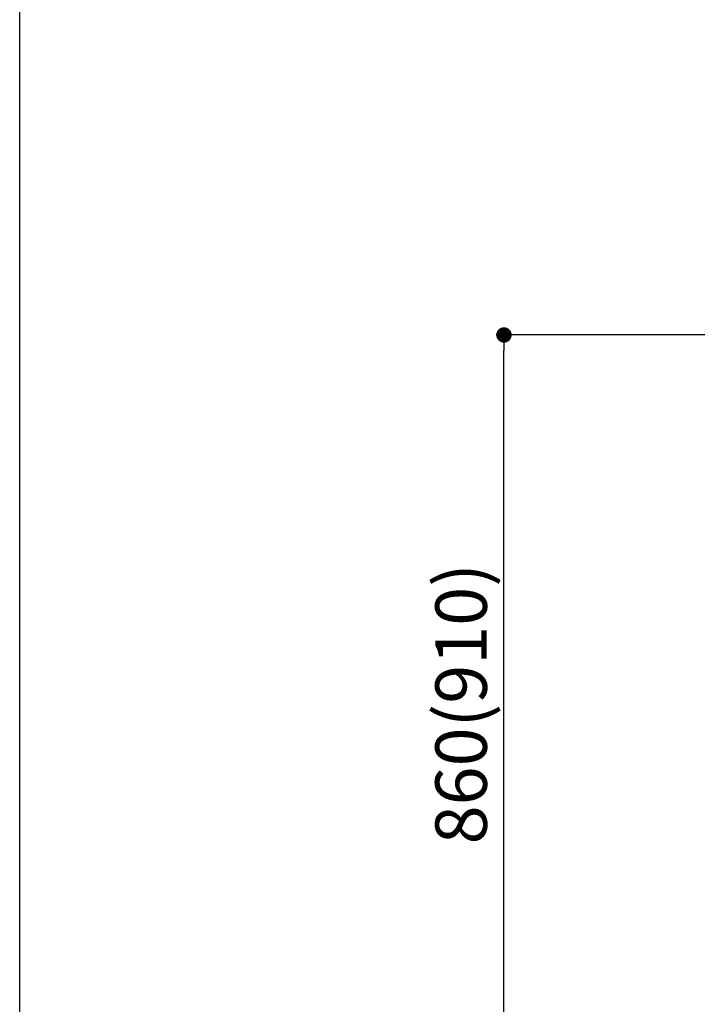
# Model space of a CAD drawing. Extents: x 163 to 26285, y 210 to 8610.
# Drawn here: x 14137 to 14939, y 2147 to 3295 of the extents above; entities that cross this region are included whole.
import ezdxf

# ---------------------------------------------------------------- set-up
doc = ezdxf.new("R2010")
doc.units = 0
doc.header["$LTSCALE"] = 50
doc.header["$MEASUREMENT"] = 0
doc.layers.get('0').update_dxf_attribs({"linetype": 'CONTINUOUS'})
doc.layers.add('166-寸法B', color=11, linetype='CONTINUOUS')
doc.layers.add('190-図面外枠', color=5, linetype='CONTINUOUS')
doc.styles.add('KH001', font='msgothic.ttc')
doc.dimstyles.new('KH1xx030', dxfattribs={"dimscale": 30, "dimtxt": 2, "dimasz": 0.6, "dimexe": 0.3, "dimexo": 1.2, "dimgap": 0.5, "dimtad": 3, "dimdec": 1, "dimdsep": 46, "dimlunit": 6, "dimtxsty": 'KH001', "dimblk": 'DOT', "dimcen": 1, "dimdle": 1, "dimclrd": 256, "dimclre": 256, "dimclrt": 256, "dimadec": 0, "dimazin": 0, "dimtfac": 1, "dimtdec": 1, "dimtix": 1, "dimtmove": 2, "dimatfit": 3, "dimldrblk": 'CLOSEDBLANK', "dimfxl": 1, "dimtolj": 1, "dimtzin": 0, "dimlwd": -1, "dimlwe": -1, "dimarcsym": 0})

# ---------------------------------------------------------------- blocks, each defined once
blk = doc.blocks.new('A$C5D946DDC')
at = {"layer": '190-図面外枠'}
blk.add_line((271, 350.7), (271, 14349.3), dxfattribs=at)
blk = doc.blocks.new('_Dot')
at = {"color": 0, "linetype": 'ByBlock', "lineweight": -2}
blk.add_line((-0.5, 0), (-1, 0), dxfattribs=at)
at = {"color": 0, "linetype": 'ByBlock', "const_width": 0.5}
blk.add_lwpolyline([(-0.25, 0, 1), (0.25, 0, 1)], format="xyb", close=True, dxfattribs=at)
blk = doc.blocks.new('*D925')
at = {"layer": '166-寸法B'}
for p, q in [((14935.2, 2927.6), (14692.1, 2927.6)), ((14701.1, 2085.6), (14701.1, 2909.6)), ((14935.2, 2067.6), (14692.1, 2067.6))]:
    blk.add_line(p, q, dxfattribs=at)
at = {"layer": '166-寸法B', "xscale": 18, "yscale": 18, "zscale": 18}
for p, rotation in [((14701.1, 2927.6), 90), ((14701.1, 2067.6), 270)]:
    blk.add_blockref('_Dot', p, dxfattribs=dict(at, rotation=rotation))
at = {"layer": '166-寸法B', "insert": (14651.1, 2497.6), "char_height": 60, "attachment_point": 5, "rotation": 90}
blk.add_mtext('\\A1;860(910)', dxfattribs=at)
blk = doc.blocks.new('_ClosedBlank')
at = {"color": 0, "linetype": 'ByBlock', "lineweight": -2}
for p, q in [((-1, 0.167), (0, 0)), ((-1, 0.167), (-1, -0.167)), ((0, 0), (-1, -0.167))]:
    blk.add_line(p, q, dxfattribs=at)

msp = doc.modelspace()

# ---------------------------------------------------------------- block references
at = {"layer": '190-図面外枠', "xscale": 0.5999999999767169, "yscale": 0.5999999999767169, "zscale": 0.5999999999767169}
msp.add_blockref('A$C5D946DDC', (13973.99, 0), dxfattribs=at)

# ---------------------------------------------------------------- dimensions: what is measured, and where the dimension line sits
at = {"layer": '166-寸法B'}
dim = msp.add_linear_dim(base=(14701.09, 2927.58), p1=(14971.21, 2067.58), p2=(14971.21, 2927.58), angle=90, dimstyle='KH1xx030', override={"dimpost": '(910)'}, dxfattribs=at)
dim.commit()
dim.dimension.update_dxf_attribs({"geometry": '*D925', "text_midpoint": (14651.08, 2497.58)})

doc.saveas('drawing.dxf')
